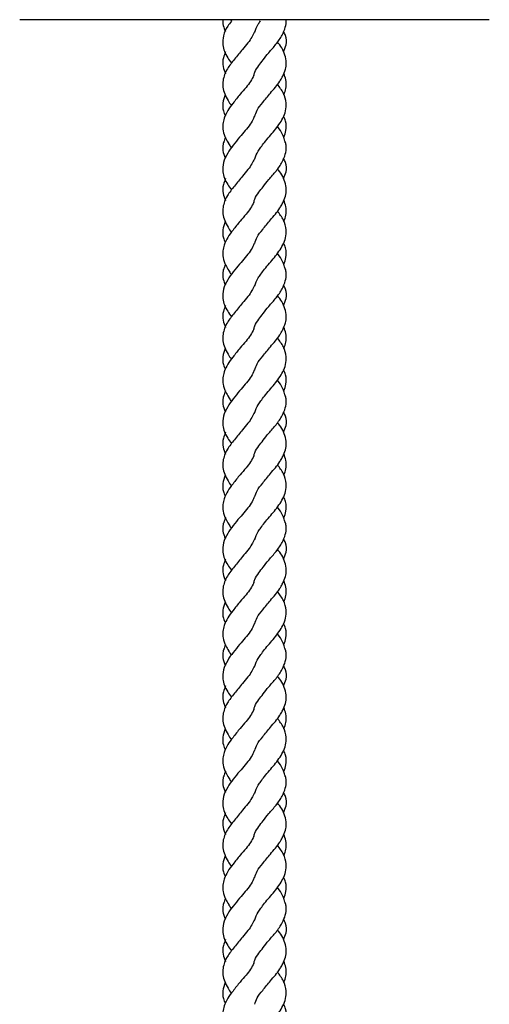
# Model space of a CAD drawing. Units: millimetres. Extents: x 55 to 2255, y 55 to 1578.
# Drawn here: x 1724 to 1739, y 1307 to 1338 of the extents above; entities that cross this region are included whole.
import ezdxf

# ---------------------------------------------------------------- set-up
doc = ezdxf.new("R2010")
doc.units = ezdxf.units.MM
doc.header["$LTSCALE"] = 5.5

msp = doc.modelspace()

# ---------------------------------------------------------------- linework, layer by layer
at = {"color": 7, "linetype": 'Continuous', "lineweight": 25}
for p, q in [((1739.169, 1338.197), (1724.369, 1338.197)), ((1731.013, 1338.197), (1731.045, 1338.151)), ((1732.589, 1334.697), (1732.488, 1334.834)), ((1732.589, 1330.697), (1732.488, 1330.834)), ((1732.589, 1326.697), (1732.488, 1326.834)), ((1732.589, 1322.697), (1732.488, 1322.834)), ((1732.589, 1318.697), (1732.488, 1318.834)), ((1732.589, 1314.697), (1732.488, 1314.834)), ((1732.589, 1310.697), (1732.488, 1310.834))]:
    msp.add_line(p, q, dxfattribs=at)
for points, knots in [([(1730.771, 1338.197), (1730.77, 1338.191), (1730.762, 1338.106), (1730.779, 1337.988), (1730.832, 1337.869), (1730.852, 1337.825)], [0, 0, 0, 0, 0.047968, 0.648686, 1, 1, 1, 1]), ([(1731.746, 1336.439), (1731.755, 1336.473), (1731.786, 1336.584), (1731.897, 1336.739), (1732.048, 1336.942), (1732.229, 1337.174), (1732.46, 1337.425), (1732.642, 1337.697), (1732.747, 1337.95), (1732.774, 1338.109), (1732.767, 1338.191), (1732.767, 1338.197)], [0, 0, 0, 0, 0.05399, 0.178665, 0.280602, 0.406111, 0.559956, 0.72272, 0.862458, 0.989558, 1, 1, 1, 1]), ([(1731.045, 1338.151), (1731.002, 1338.098), (1730.882, 1337.949), (1730.778, 1337.692), (1730.754, 1337.362), (1730.858, 1337.074), (1731.004, 1336.886), (1731.048, 1336.83)], [0, 0, 0, 0, 0.123381, 0.344107, 0.563026, 0.869471, 1, 1, 1, 1]), ([(1731.776, 1337.804), (1731.804, 1337.888), (1731.845, 1338.009), (1731.932, 1338.125), (1731.959, 1338.161)], [0, 0, 0, 0, 0.6886064, 1, 1, 1, 1]), ([(1731.765, 1337.811), (1731.74, 1337.758), (1731.686, 1337.642), (1731.561, 1337.456), (1731.36, 1337.234), (1731.134, 1336.949), (1730.88, 1336.625), (1730.772, 1336.336), (1730.762, 1336.069), (1730.823, 1335.863), (1730.916, 1335.665), (1731.003, 1335.542), (1731.041, 1335.489)], [0, 0, 0, 0, 0.068076, 0.146247, 0.237624, 0.37047, 0.501067, 0.662175, 0.75018, 0.841127, 0.931924, 1, 1, 1, 1]), ([(1732.682, 1337.182), (1732.714, 1337.255), (1732.79, 1337.423), (1732.774, 1337.639), (1732.706, 1337.781), (1732.685, 1337.825)], [0, 0, 0, 0, 0.344568, 0.797187, 1, 1, 1, 1]), ([(1731.779, 1335.143), (1731.799, 1335.21), (1731.843, 1335.361), (1732.039, 1335.589), (1732.286, 1335.915), (1732.492, 1336.13), (1732.609, 1336.329), (1732.68, 1336.455), (1732.748, 1336.619), (1732.781, 1336.847), (1732.738, 1337.077), (1732.644, 1337.295), (1732.541, 1337.431), (1732.494, 1337.493)], [0, 0, 0, 0, 0.083664, 0.188672, 0.313378, 0.471562, 0.483713, 0.538218, 0.637246, 0.726837, 0.825998, 0.920381, 1, 1, 1, 1]), ([(1730.855, 1337.184), (1730.83, 1337.121), (1730.766, 1336.964), (1730.753, 1336.733), (1730.825, 1336.568), (1730.858, 1336.493)], [0, 0, 0, 0, 0.2657209, 0.6680055, 1, 1, 1, 1]), ([(1731.746, 1336.439), (1731.714, 1336.375), (1731.649, 1336.245), (1731.499, 1336.05), (1731.297, 1335.826), (1731.102, 1335.574), (1730.914, 1335.329), (1730.811, 1335.112), (1730.763, 1334.891), (1730.772, 1334.671), (1730.843, 1334.483), (1730.925, 1334.339), (1730.987, 1334.231), (1731.019, 1334.187), (1731.045, 1334.151)], [0, 0, 0, 0, 0.0794496, 0.1632073, 0.2581477, 0.3792619, 0.4801156, 0.585082, 0.6629073, 0.7542187, 0.8737647, 0.9462949, 0.9556679, 1, 1, 1, 1]), ([(1732.69, 1335.831), (1732.699, 1335.85), (1732.742, 1335.934), (1732.773, 1336.086), (1732.769, 1336.298), (1732.716, 1336.434), (1732.69, 1336.501)], [0, 0, 0, 0, 0.0815135, 0.3677754, 0.6936035, 1, 1, 1, 1]), ([(1732.397, 1334.697), (1732.494, 1334.826), (1732.643, 1335.024), (1732.763, 1335.33), (1732.778, 1335.585), (1732.7, 1335.877), (1732.56, 1336.068), (1732.491, 1336.162)], [0, 0, 0, 0, 0.279575, 0.430223, 0.596163, 0.800953, 1, 1, 1, 1]), ([(1730.846, 1335.828), (1730.816, 1335.741), (1730.755, 1335.571), (1730.769, 1335.353), (1730.827, 1335.217), (1730.848, 1335.165)], [0, 0, 0, 0, 0.391626, 0.76755, 1, 1, 1, 1]), ([(1731.761, 1335.14), (1731.755, 1335.122), (1731.729, 1335.046), (1731.632, 1334.89), (1731.476, 1334.693), (1731.217, 1334.394), (1730.945, 1334.066), (1730.775, 1333.693), (1730.755, 1333.362), (1730.858, 1333.074), (1731.004, 1332.886), (1731.048, 1332.83)], [0, 0, 0, 0, 0.025092, 0.104489, 0.191762, 0.283429, 0.501499, 0.62702, 0.751509, 0.925775, 1, 1, 1, 1]), ([(1732.757, 1334.697), (1732.769, 1334.796), (1732.787, 1334.944), (1732.708, 1335.097), (1732.682, 1335.148)], [0, 0, 0, 0, 0.6696118, 1, 1, 1, 1]), ([(1730.851, 1334.491), (1730.843, 1334.476), (1730.823, 1334.437), (1730.814, 1334.386), (1730.804, 1334.347), (1730.8, 1334.333), (1730.798, 1334.328), (1730.796, 1334.325), (1730.795, 1334.322), (1730.793, 1334.32), (1730.791, 1334.318), (1730.789, 1334.319), (1730.787, 1334.313), (1730.785, 1334.308), (1730.783, 1334.301), (1730.78, 1334.288), (1730.772, 1334.242), (1730.764, 1334.135), (1730.778, 1333.987), (1730.832, 1333.869), (1730.852, 1333.825)], [0, 0, 0, 0, 0.079455, 0.201564, 0.236255, 0.247293, 0.251557, 0.255315, 0.258922, 0.262856, 0.272831, 0.294666, 0.303031, 0.310644, 0.318588, 0.32786, 0.352639, 0.48396, 0.809586, 1, 1, 1, 1]), ([(1731.746, 1332.439), (1731.755, 1332.473), (1731.786, 1332.584), (1731.897, 1332.739), (1732.048, 1332.942), (1732.229, 1333.174), (1732.461, 1333.425), (1732.642, 1333.697), (1732.748, 1333.949), (1732.773, 1334.127), (1732.765, 1334.23), (1732.76, 1334.269), (1732.757, 1334.288), (1732.754, 1334.301), (1732.752, 1334.308), (1732.751, 1334.313), (1732.748, 1334.319), (1732.746, 1334.318), (1732.744, 1334.32), (1732.742, 1334.322), (1732.741, 1334.325), (1732.74, 1334.328), (1732.738, 1334.333), (1732.733, 1334.347), (1732.724, 1334.386), (1732.693, 1334.511), (1732.635, 1334.615), (1732.589, 1334.697)], [0, 0, 0, 0, 0.041054, 0.135852, 0.213364, 0.308792, 0.425774, 0.549534, 0.655782, 0.752428, 0.781135, 0.791486, 0.798841, 0.801593, 0.803949, 0.806209, 0.808702, 0.815173, 0.818131, 0.819311, 0.820383, 0.821493, 0.822759, 0.826033, 0.836336, 0.87257, 1, 1, 1, 1]), ([(1731.776, 1333.804), (1731.805, 1333.888), (1731.848, 1334.015), (1731.971, 1334.178), (1732.143, 1334.405), (1732.292, 1334.576), (1732.397, 1334.697)], [0, 0, 0, 0, 0.281338, 0.421675, 0.589861, 1, 1, 1, 1]), ([(1732.689, 1334.485), (1732.689, 1334.486), (1732.727, 1334.558), (1732.742, 1334.628), (1732.757, 1334.697)], [0, 0, 0, 0, 0.01043, 1, 1, 1, 1]), ([(1732.682, 1333.182), (1732.714, 1333.255), (1732.79, 1333.423), (1732.774, 1333.639), (1732.706, 1333.781), (1732.685, 1333.825)], [0, 0, 0, 0, 0.344561, 0.797172, 1, 1, 1, 1]), ([(1731.765, 1333.811), (1731.74, 1333.758), (1731.686, 1333.642), (1731.561, 1333.456), (1731.36, 1333.234), (1731.134, 1332.949), (1730.88, 1332.625), (1730.772, 1332.336), (1730.762, 1332.069), (1730.823, 1331.863), (1730.916, 1331.665), (1731.003, 1331.542), (1731.041, 1331.489)], [0, 0, 0, 0, 0.068077, 0.146248, 0.237626, 0.370471, 0.501068, 0.662177, 0.750181, 0.841129, 0.931926, 1, 1, 1, 1]), ([(1731.779, 1331.143), (1731.799, 1331.21), (1731.843, 1331.361), (1732.039, 1331.589), (1732.286, 1331.915), (1732.492, 1332.13), (1732.609, 1332.329), (1732.68, 1332.455), (1732.748, 1332.619), (1732.781, 1332.847), (1732.738, 1333.077), (1732.644, 1333.295), (1732.541, 1333.431), (1732.494, 1333.493)], [0, 0, 0, 0, 0.083664, 0.188671, 0.313377, 0.471562, 0.483714, 0.538217, 0.637244, 0.726836, 0.826, 0.920379, 1, 1, 1, 1]), ([(1730.855, 1333.184), (1730.83, 1333.121), (1730.766, 1332.964), (1730.753, 1332.733), (1730.825, 1332.568), (1730.858, 1332.493)], [0, 0, 0, 0, 0.2657209, 0.6680055, 1, 1, 1, 1]), ([(1731.746, 1332.439), (1731.714, 1332.375), (1731.649, 1332.245), (1731.499, 1332.05), (1731.297, 1331.826), (1731.102, 1331.574), (1730.914, 1331.329), (1730.811, 1331.112), (1730.763, 1330.891), (1730.772, 1330.671), (1730.843, 1330.484), (1730.925, 1330.339), (1730.987, 1330.231), (1731.019, 1330.187), (1731.045, 1330.151)], [0, 0, 0, 0, 0.079448, 0.163204, 0.258146, 0.379259, 0.480117, 0.585083, 0.662907, 0.754216, 0.873763, 0.946295, 0.955668, 1, 1, 1, 1]), ([(1732.69, 1331.831), (1732.699, 1331.85), (1732.742, 1331.934), (1732.773, 1332.086), (1732.769, 1332.298), (1732.716, 1332.434), (1732.69, 1332.501)], [0, 0, 0, 0, 0.081519, 0.367771, 0.693601, 1, 1, 1, 1]), ([(1732.397, 1330.697), (1732.494, 1330.826), (1732.643, 1331.024), (1732.763, 1331.33), (1732.778, 1331.585), (1732.7, 1331.877), (1732.56, 1332.068), (1732.491, 1332.162)], [0, 0, 0, 0, 0.279574, 0.4302193, 0.5961662, 0.8009543, 1, 1, 1, 1]), ([(1730.846, 1331.828), (1730.816, 1331.741), (1730.755, 1331.571), (1730.769, 1331.353), (1730.827, 1331.217), (1730.848, 1331.165)], [0, 0, 0, 0, 0.391626, 0.767565, 1, 1, 1, 1]), ([(1731.761, 1331.14), (1731.755, 1331.122), (1731.729, 1331.046), (1731.632, 1330.89), (1731.476, 1330.693), (1731.217, 1330.394), (1730.945, 1330.066), (1730.775, 1329.693), (1730.755, 1329.362), (1730.858, 1329.074), (1731.004, 1328.886), (1731.048, 1328.83)], [0, 0, 0, 0, 0.0250923, 0.1044867, 0.1917596, 0.2834272, 0.5014986, 0.6270197, 0.7515089, 0.9257746, 1, 1, 1, 1]), ([(1732.757, 1330.697), (1732.769, 1330.796), (1732.787, 1330.944), (1732.708, 1331.097), (1732.682, 1331.148)], [0, 0, 0, 0, 0.669609, 1, 1, 1, 1]), ([(1730.851, 1330.491), (1730.843, 1330.476), (1730.823, 1330.437), (1730.814, 1330.386), (1730.804, 1330.347), (1730.8, 1330.333), (1730.798, 1330.328), (1730.796, 1330.325), (1730.795, 1330.322), (1730.793, 1330.32), (1730.791, 1330.318), (1730.789, 1330.319), (1730.787, 1330.313), (1730.785, 1330.308), (1730.783, 1330.301), (1730.78, 1330.288), (1730.772, 1330.242), (1730.764, 1330.135), (1730.778, 1329.987), (1730.832, 1329.869), (1730.852, 1329.825)], [0, 0, 0, 0, 0.079465, 0.201568, 0.236266, 0.247296, 0.25156, 0.25531, 0.258929, 0.262855, 0.272834, 0.294667, 0.303032, 0.310639, 0.318583, 0.327863, 0.352642, 0.483963, 0.809581, 1, 1, 1, 1]), ([(1731.746, 1328.439), (1731.755, 1328.473), (1731.786, 1328.584), (1731.897, 1328.739), (1732.048, 1328.942), (1732.229, 1329.174), (1732.461, 1329.425), (1732.642, 1329.697), (1732.748, 1329.949), (1732.773, 1330.127), (1732.765, 1330.23), (1732.76, 1330.269), (1732.757, 1330.288), (1732.754, 1330.301), (1732.752, 1330.308), (1732.751, 1330.313), (1732.748, 1330.319), (1732.746, 1330.318), (1732.744, 1330.32), (1732.742, 1330.322), (1732.741, 1330.325), (1732.74, 1330.328), (1732.738, 1330.333), (1732.733, 1330.347), (1732.724, 1330.386), (1732.693, 1330.511), (1732.635, 1330.615), (1732.589, 1330.697)], [0, 0, 0, 0, 0.041054, 0.135854, 0.213363, 0.308791, 0.425774, 0.549533, 0.655783, 0.752427, 0.781134, 0.791485, 0.79884, 0.801594, 0.80395, 0.806208, 0.808701, 0.815172, 0.818131, 0.819308, 0.820384, 0.821492, 0.822758, 0.82603, 0.836334, 0.872567, 1, 1, 1, 1]), ([(1731.776, 1329.804), (1731.805, 1329.888), (1731.848, 1330.015), (1731.971, 1330.178), (1732.143, 1330.405), (1732.292, 1330.576), (1732.397, 1330.697)], [0, 0, 0, 0, 0.281337, 0.421673, 0.589858, 1, 1, 1, 1]), ([(1732.689, 1330.485), (1732.689, 1330.486), (1732.728, 1330.558), (1732.742, 1330.628), (1732.757, 1330.697)], [0, 0, 0, 0, 0.010394, 1, 1, 1, 1]), ([(1731.765, 1329.811), (1731.74, 1329.758), (1731.686, 1329.642), (1731.561, 1329.456), (1731.36, 1329.234), (1731.134, 1328.949), (1730.88, 1328.625), (1730.772, 1328.336), (1730.762, 1328.069), (1730.823, 1327.863), (1730.916, 1327.665), (1731.003, 1327.542), (1731.041, 1327.489)], [0, 0, 0, 0, 0.068077, 0.146248, 0.237626, 0.370471, 0.501068, 0.662177, 0.750181, 0.841128, 0.931926, 1, 1, 1, 1]), ([(1732.682, 1329.182), (1732.714, 1329.255), (1732.79, 1329.423), (1732.774, 1329.639), (1732.706, 1329.781), (1732.685, 1329.825)], [0, 0, 0, 0, 0.344561, 0.797172, 1, 1, 1, 1]), ([(1731.779, 1327.143), (1731.799, 1327.21), (1731.843, 1327.361), (1732.039, 1327.589), (1732.286, 1327.915), (1732.492, 1328.13), (1732.609, 1328.329), (1732.68, 1328.455), (1732.748, 1328.619), (1732.781, 1328.847), (1732.738, 1329.077), (1732.644, 1329.295), (1732.541, 1329.431), (1732.494, 1329.493)], [0, 0, 0, 0, 0.083664, 0.188671, 0.313377, 0.471562, 0.483714, 0.538217, 0.637244, 0.726836, 0.826, 0.920379, 1, 1, 1, 1]), ([(1730.855, 1329.184), (1730.83, 1329.121), (1730.766, 1328.964), (1730.753, 1328.733), (1730.825, 1328.568), (1730.858, 1328.493)], [0, 0, 0, 0, 0.2657209, 0.6680055, 1, 1, 1, 1]), ([(1731.746, 1328.439), (1731.714, 1328.375), (1731.649, 1328.245), (1731.499, 1328.05), (1731.297, 1327.826), (1731.102, 1327.574), (1730.914, 1327.329), (1730.811, 1327.112), (1730.763, 1326.891), (1730.772, 1326.671), (1730.843, 1326.484), (1730.925, 1326.339), (1730.987, 1326.231), (1731.019, 1326.187), (1731.045, 1326.151)], [0, 0, 0, 0, 0.079448, 0.163204, 0.258146, 0.379259, 0.480117, 0.585083, 0.662907, 0.754216, 0.873763, 0.946295, 0.955668, 1, 1, 1, 1]), ([(1732.69, 1327.831), (1732.699, 1327.85), (1732.742, 1327.934), (1732.773, 1328.086), (1732.769, 1328.298), (1732.716, 1328.434), (1732.69, 1328.501)], [0, 0, 0, 0, 0.081519, 0.367771, 0.693601, 1, 1, 1, 1]), ([(1732.397, 1326.697), (1732.494, 1326.826), (1732.643, 1327.024), (1732.763, 1327.33), (1732.778, 1327.585), (1732.7, 1327.877), (1732.56, 1328.068), (1732.491, 1328.162)], [0, 0, 0, 0, 0.279574, 0.4302193, 0.5961662, 0.8009543, 1, 1, 1, 1]), ([(1730.846, 1327.828), (1730.816, 1327.741), (1730.755, 1327.571), (1730.769, 1327.353), (1730.827, 1327.217), (1730.848, 1327.165)], [0, 0, 0, 0, 0.391626, 0.767565, 1, 1, 1, 1]), ([(1731.761, 1327.14), (1731.755, 1327.122), (1731.729, 1327.046), (1731.632, 1326.89), (1731.476, 1326.693), (1731.217, 1326.394), (1730.945, 1326.066), (1730.775, 1325.693), (1730.755, 1325.362), (1730.858, 1325.074), (1731.004, 1324.886), (1731.048, 1324.83)], [0, 0, 0, 0, 0.025092, 0.104487, 0.19176, 0.283427, 0.501499, 0.627018, 0.751509, 0.925775, 1, 1, 1, 1]), ([(1732.757, 1326.697), (1732.769, 1326.796), (1732.787, 1326.944), (1732.708, 1327.097), (1732.682, 1327.148)], [0, 0, 0, 0, 0.669609, 1, 1, 1, 1]), ([(1731.746, 1324.439), (1731.755, 1324.473), (1731.786, 1324.584), (1731.897, 1324.739), (1732.048, 1324.942), (1732.229, 1325.174), (1732.461, 1325.425), (1732.642, 1325.697), (1732.748, 1325.949), (1732.773, 1326.127), (1732.765, 1326.23), (1732.76, 1326.269), (1732.757, 1326.288), (1732.754, 1326.301), (1732.752, 1326.308), (1732.751, 1326.313), (1732.748, 1326.319), (1732.746, 1326.318), (1732.744, 1326.32), (1732.742, 1326.322), (1732.741, 1326.325), (1732.74, 1326.328), (1732.738, 1326.333), (1732.733, 1326.347), (1732.724, 1326.386), (1732.693, 1326.511), (1732.635, 1326.615), (1732.589, 1326.697)], [0, 0, 0, 0, 0.041054, 0.135854, 0.213363, 0.308793, 0.425774, 0.549533, 0.655783, 0.752427, 0.781134, 0.791485, 0.79884, 0.801594, 0.80395, 0.806208, 0.808701, 0.815172, 0.818131, 0.819308, 0.820384, 0.821492, 0.822758, 0.82603, 0.836334, 0.872567, 1, 1, 1, 1]), ([(1731.776, 1325.804), (1731.805, 1325.888), (1731.848, 1326.015), (1731.971, 1326.178), (1732.143, 1326.405), (1732.292, 1326.576), (1732.397, 1326.697)], [0, 0, 0, 0, 0.281337, 0.421673, 0.589858, 1, 1, 1, 1]), ([(1732.689, 1326.485), (1732.689, 1326.486), (1732.727, 1326.558), (1732.742, 1326.628), (1732.757, 1326.697)], [0, 0, 0, 0, 0.010412, 1, 1, 1, 1]), ([(1730.851, 1326.491), (1730.843, 1326.476), (1730.823, 1326.437), (1730.814, 1326.386), (1730.804, 1326.347), (1730.8, 1326.333), (1730.798, 1326.328), (1730.796, 1326.325), (1730.795, 1326.322), (1730.793, 1326.32), (1730.791, 1326.318), (1730.789, 1326.319), (1730.787, 1326.313), (1730.785, 1326.308), (1730.783, 1326.301), (1730.78, 1326.288), (1730.772, 1326.242), (1730.764, 1326.135), (1730.778, 1325.987), (1730.832, 1325.869), (1730.852, 1325.825)], [0, 0, 0, 0, 0.079465, 0.201568, 0.236266, 0.247296, 0.25156, 0.25531, 0.258929, 0.262855, 0.272834, 0.294667, 0.303032, 0.310639, 0.318583, 0.327863, 0.352642, 0.483963, 0.809581, 1, 1, 1, 1]), ([(1731.765, 1325.811), (1731.74, 1325.758), (1731.686, 1325.642), (1731.561, 1325.456), (1731.36, 1325.234), (1731.134, 1324.949), (1730.88, 1324.625), (1730.772, 1324.336), (1730.762, 1324.069), (1730.823, 1323.863), (1730.916, 1323.665), (1731.003, 1323.542), (1731.041, 1323.489)], [0, 0, 0, 0, 0.068077, 0.146248, 0.237626, 0.370469, 0.501068, 0.662177, 0.750181, 0.841128, 0.931924, 1, 1, 1, 1]), ([(1732.682, 1325.182), (1732.714, 1325.255), (1732.79, 1325.423), (1732.774, 1325.639), (1732.706, 1325.781), (1732.685, 1325.825)], [0, 0, 0, 0, 0.3445611, 0.7971796, 1, 1, 1, 1]), ([(1731.779, 1323.143), (1731.799, 1323.21), (1731.843, 1323.361), (1732.039, 1323.589), (1732.286, 1323.915), (1732.492, 1324.13), (1732.609, 1324.329), (1732.68, 1324.455), (1732.748, 1324.619), (1732.781, 1324.847), (1732.738, 1325.077), (1732.644, 1325.295), (1732.541, 1325.431), (1732.494, 1325.493)], [0, 0, 0, 0, 0.0836641, 0.1886706, 0.313376, 0.4715616, 0.4837126, 0.5382161, 0.6372428, 0.726835, 0.8259983, 0.9203772, 1, 1, 1, 1]), ([(1730.855, 1325.184), (1730.83, 1325.121), (1730.766, 1324.964), (1730.753, 1324.733), (1730.825, 1324.568), (1730.858, 1324.493)], [0, 0, 0, 0, 0.265726, 0.668001, 1, 1, 1, 1]), ([(1731.746, 1324.439), (1731.714, 1324.375), (1731.649, 1324.245), (1731.499, 1324.05), (1731.297, 1323.826), (1731.102, 1323.574), (1730.914, 1323.329), (1730.811, 1323.112), (1730.763, 1322.891), (1730.772, 1322.671), (1730.843, 1322.484), (1730.925, 1322.339), (1730.987, 1322.231), (1731.019, 1322.187), (1731.045, 1322.151)], [0, 0, 0, 0, 0.079448, 0.163204, 0.258146, 0.379259, 0.480117, 0.585083, 0.662907, 0.754216, 0.873763, 0.946295, 0.955668, 1, 1, 1, 1]), ([(1732.69, 1323.831), (1732.699, 1323.85), (1732.742, 1323.934), (1732.773, 1324.086), (1732.769, 1324.298), (1732.716, 1324.434), (1732.69, 1324.501)], [0, 0, 0, 0, 0.081519, 0.367777, 0.693601, 1, 1, 1, 1]), ([(1732.397, 1322.697), (1732.494, 1322.826), (1732.643, 1323.024), (1732.763, 1323.33), (1732.778, 1323.585), (1732.7, 1323.877), (1732.56, 1324.068), (1732.491, 1324.162)], [0, 0, 0, 0, 0.279573, 0.430218, 0.596164, 0.800952, 1, 1, 1, 1]), ([(1730.846, 1323.828), (1730.816, 1323.741), (1730.755, 1323.571), (1730.769, 1323.353), (1730.827, 1323.217), (1730.848, 1323.165)], [0, 0, 0, 0, 0.391626, 0.767565, 1, 1, 1, 1]), ([(1731.761, 1323.14), (1731.755, 1323.122), (1731.729, 1323.046), (1731.632, 1322.89), (1731.476, 1322.693), (1731.217, 1322.394), (1730.945, 1322.066), (1730.775, 1321.693), (1730.755, 1321.362), (1730.858, 1321.074), (1731.004, 1320.886), (1731.048, 1320.83)], [0, 0, 0, 0, 0.025092, 0.104487, 0.19176, 0.283427, 0.501499, 0.627018, 0.751509, 0.925775, 1, 1, 1, 1]), ([(1732.757, 1322.697), (1732.769, 1322.796), (1732.787, 1322.944), (1732.708, 1323.097), (1732.682, 1323.148)], [0, 0, 0, 0, 0.669602, 1, 1, 1, 1]), ([(1731.746, 1320.439), (1731.755, 1320.473), (1731.786, 1320.584), (1731.897, 1320.739), (1732.048, 1320.942), (1732.229, 1321.174), (1732.461, 1321.425), (1732.642, 1321.697), (1732.748, 1321.949), (1732.773, 1322.127), (1732.765, 1322.23), (1732.76, 1322.269), (1732.757, 1322.288), (1732.754, 1322.301), (1732.752, 1322.308), (1732.751, 1322.313), (1732.748, 1322.319), (1732.746, 1322.318), (1732.744, 1322.32), (1732.742, 1322.322), (1732.741, 1322.325), (1732.74, 1322.328), (1732.738, 1322.333), (1732.733, 1322.347), (1732.724, 1322.386), (1732.693, 1322.511), (1732.635, 1322.615), (1732.589, 1322.697)], [0, 0, 0, 0, 0.041052, 0.135852, 0.213362, 0.308792, 0.425773, 0.549532, 0.655782, 0.752426, 0.781133, 0.791485, 0.798839, 0.801594, 0.80395, 0.806208, 0.808701, 0.815172, 0.818131, 0.819308, 0.820384, 0.821492, 0.822758, 0.826029, 0.836334, 0.872566, 1, 1, 1, 1]), ([(1731.776, 1321.804), (1731.805, 1321.888), (1731.848, 1322.015), (1731.971, 1322.178), (1732.143, 1322.405), (1732.292, 1322.576), (1732.397, 1322.697)], [0, 0, 0, 0, 0.281337, 0.421673, 0.589858, 1, 1, 1, 1]), ([(1732.689, 1322.485), (1732.689, 1322.486), (1732.727, 1322.558), (1732.742, 1322.628), (1732.757, 1322.697)], [0, 0, 0, 0, 0.010412, 1, 1, 1, 1]), ([(1730.851, 1322.491), (1730.843, 1322.476), (1730.823, 1322.437), (1730.814, 1322.386), (1730.804, 1322.347), (1730.8, 1322.333), (1730.798, 1322.328), (1730.796, 1322.325), (1730.795, 1322.322), (1730.793, 1322.32), (1730.791, 1322.318), (1730.789, 1322.319), (1730.787, 1322.313), (1730.785, 1322.308), (1730.783, 1322.301), (1730.78, 1322.288), (1730.772, 1322.242), (1730.764, 1322.135), (1730.778, 1321.987), (1730.832, 1321.869), (1730.852, 1321.825)], [0, 0, 0, 0, 0.079465, 0.201568, 0.236266, 0.247296, 0.25156, 0.25531, 0.258929, 0.262855, 0.272834, 0.294667, 0.303032, 0.310639, 0.318583, 0.327863, 0.352642, 0.483963, 0.809581, 1, 1, 1, 1]), ([(1731.765, 1321.811), (1731.74, 1321.758), (1731.686, 1321.642), (1731.561, 1321.456), (1731.36, 1321.234), (1731.134, 1320.949), (1730.88, 1320.625), (1730.772, 1320.336), (1730.762, 1320.069), (1730.823, 1319.863), (1730.916, 1319.665), (1731.003, 1319.542), (1731.041, 1319.489)], [0, 0, 0, 0, 0.068077, 0.146248, 0.237626, 0.370469, 0.501068, 0.662175, 0.750179, 0.841128, 0.931924, 1, 1, 1, 1]), ([(1732.682, 1321.182), (1732.714, 1321.255), (1732.79, 1321.423), (1732.774, 1321.639), (1732.706, 1321.781), (1732.685, 1321.825)], [0, 0, 0, 0, 0.3445611, 0.7971796, 1, 1, 1, 1]), ([(1731.779, 1319.143), (1731.799, 1319.21), (1731.843, 1319.361), (1732.039, 1319.589), (1732.286, 1319.915), (1732.492, 1320.13), (1732.609, 1320.329), (1732.68, 1320.455), (1732.748, 1320.619), (1732.781, 1320.847), (1732.738, 1321.077), (1732.644, 1321.295), (1732.541, 1321.431), (1732.494, 1321.493)], [0, 0, 0, 0, 0.0836641, 0.1886706, 0.313376, 0.4715616, 0.4837126, 0.5382161, 0.6372428, 0.726835, 0.8259983, 0.9203772, 1, 1, 1, 1]), ([(1730.855, 1321.184), (1730.83, 1321.121), (1730.766, 1320.964), (1730.753, 1320.733), (1730.825, 1320.568), (1730.858, 1320.493)], [0, 0, 0, 0, 0.265726, 0.668001, 1, 1, 1, 1]), ([(1732.69, 1319.831), (1732.699, 1319.85), (1732.742, 1319.934), (1732.773, 1320.086), (1732.769, 1320.298), (1732.716, 1320.434), (1732.69, 1320.501)], [0, 0, 0, 0, 0.0815254, 0.3677772, 0.6936013, 1, 1, 1, 1]), ([(1731.746, 1320.439), (1731.714, 1320.375), (1731.649, 1320.245), (1731.499, 1320.05), (1731.297, 1319.826), (1731.102, 1319.574), (1730.914, 1319.329), (1730.811, 1319.112), (1730.763, 1318.891), (1730.772, 1318.671), (1730.843, 1318.484), (1730.925, 1318.339), (1730.987, 1318.231), (1731.019, 1318.187), (1731.045, 1318.151)], [0, 0, 0, 0, 0.079448, 0.163205, 0.258148, 0.37926, 0.480116, 0.585082, 0.662907, 0.754217, 0.873763, 0.946295, 0.955668, 1, 1, 1, 1]), ([(1732.397, 1318.697), (1732.494, 1318.826), (1732.643, 1319.024), (1732.763, 1319.33), (1732.778, 1319.585), (1732.7, 1319.877), (1732.56, 1320.068), (1732.491, 1320.162)], [0, 0, 0, 0, 0.279573, 0.430218, 0.596164, 0.800952, 1, 1, 1, 1]), ([(1730.846, 1319.828), (1730.816, 1319.741), (1730.755, 1319.571), (1730.769, 1319.353), (1730.827, 1319.217), (1730.848, 1319.165)], [0, 0, 0, 0, 0.391626, 0.767565, 1, 1, 1, 1]), ([(1731.761, 1319.14), (1731.755, 1319.122), (1731.729, 1319.046), (1731.632, 1318.89), (1731.476, 1318.693), (1731.217, 1318.394), (1730.945, 1318.066), (1730.775, 1317.693), (1730.755, 1317.362), (1730.858, 1317.074), (1731.004, 1316.886), (1731.048, 1316.83)], [0, 0, 0, 0, 0.025092, 0.104487, 0.19176, 0.283427, 0.501499, 0.627018, 0.751509, 0.925773, 1, 1, 1, 1]), ([(1732.757, 1318.697), (1732.769, 1318.796), (1732.787, 1318.944), (1732.708, 1319.097), (1732.682, 1319.148)], [0, 0, 0, 0, 0.669602, 1, 1, 1, 1]), ([(1731.746, 1316.439), (1731.755, 1316.473), (1731.786, 1316.584), (1731.897, 1316.739), (1732.048, 1316.942), (1732.229, 1317.174), (1732.461, 1317.425), (1732.642, 1317.697), (1732.748, 1317.949), (1732.773, 1318.127), (1732.765, 1318.23), (1732.76, 1318.269), (1732.757, 1318.288), (1732.754, 1318.301), (1732.752, 1318.308), (1732.751, 1318.313), (1732.748, 1318.319), (1732.746, 1318.318), (1732.744, 1318.32), (1732.742, 1318.322), (1732.741, 1318.325), (1732.74, 1318.328), (1732.738, 1318.333), (1732.733, 1318.347), (1732.724, 1318.386), (1732.693, 1318.511), (1732.635, 1318.615), (1732.589, 1318.697)], [0, 0, 0, 0, 0.041052, 0.135852, 0.213362, 0.308792, 0.425773, 0.549532, 0.655782, 0.752426, 0.781133, 0.791485, 0.798839, 0.801594, 0.80395, 0.806208, 0.808701, 0.815172, 0.818131, 0.819308, 0.820383, 0.821492, 0.822758, 0.826029, 0.836334, 0.872568, 1, 1, 1, 1]), ([(1731.776, 1317.804), (1731.805, 1317.888), (1731.848, 1318.015), (1731.971, 1318.178), (1732.143, 1318.405), (1732.292, 1318.576), (1732.397, 1318.697)], [0, 0, 0, 0, 0.281337, 0.421678, 0.589858, 1, 1, 1, 1]), ([(1732.689, 1318.485), (1732.689, 1318.486), (1732.727, 1318.558), (1732.742, 1318.628), (1732.757, 1318.697)], [0, 0, 0, 0, 0.010412, 1, 1, 1, 1]), ([(1730.851, 1318.491), (1730.843, 1318.476), (1730.823, 1318.437), (1730.814, 1318.386), (1730.804, 1318.347), (1730.8, 1318.333), (1730.798, 1318.328), (1730.796, 1318.325), (1730.795, 1318.322), (1730.793, 1318.32), (1730.791, 1318.318), (1730.789, 1318.319), (1730.787, 1318.313), (1730.785, 1318.308), (1730.783, 1318.301), (1730.78, 1318.288), (1730.772, 1318.242), (1730.764, 1318.135), (1730.778, 1317.987), (1730.832, 1317.869), (1730.852, 1317.825)], [0, 0, 0, 0, 0.07946, 0.201569, 0.236266, 0.247296, 0.251561, 0.255311, 0.25893, 0.262856, 0.272833, 0.294667, 0.303032, 0.310639, 0.318583, 0.327863, 0.352642, 0.483963, 0.809581, 1, 1, 1, 1]), ([(1731.765, 1317.811), (1731.74, 1317.758), (1731.686, 1317.642), (1731.561, 1317.456), (1731.36, 1317.234), (1731.134, 1316.949), (1730.88, 1316.625), (1730.772, 1316.336), (1730.762, 1316.069), (1730.823, 1315.863), (1730.916, 1315.665), (1731.003, 1315.542), (1731.041, 1315.489)], [0, 0, 0, 0, 0.068076, 0.146248, 0.237626, 0.370469, 0.501068, 0.662175, 0.750179, 0.841128, 0.931924, 1, 1, 1, 1]), ([(1732.682, 1317.182), (1732.714, 1317.255), (1732.79, 1317.423), (1732.774, 1317.639), (1732.706, 1317.781), (1732.685, 1317.825)], [0, 0, 0, 0, 0.3445611, 0.7971796, 1, 1, 1, 1]), ([(1731.779, 1315.143), (1731.799, 1315.21), (1731.843, 1315.361), (1732.039, 1315.589), (1732.286, 1315.915), (1732.492, 1316.13), (1732.609, 1316.329), (1732.68, 1316.455), (1732.748, 1316.619), (1732.781, 1316.847), (1732.738, 1317.077), (1732.644, 1317.295), (1732.541, 1317.431), (1732.494, 1317.493)], [0, 0, 0, 0, 0.083664, 0.188671, 0.313376, 0.471562, 0.483713, 0.538216, 0.637243, 0.726837, 0.825998, 0.920377, 1, 1, 1, 1]), ([(1730.855, 1317.184), (1730.83, 1317.121), (1730.766, 1316.964), (1730.753, 1316.733), (1730.825, 1316.568), (1730.858, 1316.493)], [0, 0, 0, 0, 0.265726, 0.668001, 1, 1, 1, 1]), ([(1731.746, 1316.439), (1731.714, 1316.375), (1731.649, 1316.245), (1731.499, 1316.05), (1731.297, 1315.826), (1731.102, 1315.574), (1730.914, 1315.329), (1730.811, 1315.112), (1730.763, 1314.891), (1730.772, 1314.671), (1730.843, 1314.484), (1730.925, 1314.339), (1730.987, 1314.231), (1731.019, 1314.187), (1731.045, 1314.151)], [0, 0, 0, 0, 0.079448, 0.163205, 0.258148, 0.37926, 0.480116, 0.585082, 0.662905, 0.754217, 0.873763, 0.946295, 0.955668, 1, 1, 1, 1]), ([(1732.69, 1315.831), (1732.699, 1315.85), (1732.742, 1315.934), (1732.773, 1316.086), (1732.769, 1316.298), (1732.716, 1316.434), (1732.69, 1316.501)], [0, 0, 0, 0, 0.081519, 0.367773, 0.693599, 1, 1, 1, 1]), ([(1732.397, 1314.697), (1732.494, 1314.826), (1732.643, 1315.024), (1732.763, 1315.33), (1732.778, 1315.585), (1732.7, 1315.877), (1732.56, 1316.068), (1732.491, 1316.162)], [0, 0, 0, 0, 0.279573, 0.430218, 0.596164, 0.800955, 1, 1, 1, 1]), ([(1730.846, 1315.828), (1730.816, 1315.741), (1730.755, 1315.571), (1730.769, 1315.353), (1730.827, 1315.217), (1730.848, 1315.165)], [0, 0, 0, 0, 0.391626, 0.767565, 1, 1, 1, 1]), ([(1731.761, 1315.14), (1731.755, 1315.122), (1731.729, 1315.046), (1731.632, 1314.89), (1731.476, 1314.693), (1731.217, 1314.394), (1730.945, 1314.066), (1730.775, 1313.693), (1730.755, 1313.362), (1730.858, 1313.074), (1731.004, 1312.886), (1731.048, 1312.83)], [0, 0, 0, 0, 0.0250904, 0.1044868, 0.1917597, 0.2834273, 0.5014987, 0.6270178, 0.751507, 0.9257727, 1, 1, 1, 1]), ([(1732.757, 1314.697), (1732.769, 1314.796), (1732.787, 1314.944), (1732.708, 1315.097), (1732.682, 1315.148)], [0, 0, 0, 0, 0.669602, 1, 1, 1, 1]), ([(1731.746, 1312.439), (1731.755, 1312.473), (1731.786, 1312.584), (1731.897, 1312.739), (1732.048, 1312.942), (1732.229, 1313.174), (1732.461, 1313.425), (1732.642, 1313.697), (1732.748, 1313.949), (1732.773, 1314.127), (1732.765, 1314.23), (1732.76, 1314.269), (1732.757, 1314.288), (1732.754, 1314.301), (1732.752, 1314.308), (1732.751, 1314.313), (1732.748, 1314.319), (1732.746, 1314.318), (1732.744, 1314.32), (1732.742, 1314.322), (1732.741, 1314.325), (1732.74, 1314.328), (1732.738, 1314.333), (1732.733, 1314.347), (1732.724, 1314.386), (1732.693, 1314.511), (1732.635, 1314.615), (1732.589, 1314.697)], [0, 0, 0, 0, 0.041052, 0.135852, 0.213362, 0.308792, 0.425773, 0.549532, 0.655783, 0.752427, 0.781134, 0.791485, 0.79884, 0.801594, 0.80395, 0.806208, 0.808701, 0.815172, 0.818131, 0.819309, 0.820383, 0.821492, 0.822757, 0.826029, 0.836334, 0.872568, 1, 1, 1, 1]), ([(1731.776, 1313.804), (1731.805, 1313.888), (1731.848, 1314.015), (1731.971, 1314.178), (1732.143, 1314.405), (1732.292, 1314.576), (1732.397, 1314.697)], [0, 0, 0, 0, 0.281337, 0.421678, 0.589858, 1, 1, 1, 1]), ([(1732.689, 1314.485), (1732.689, 1314.486), (1732.727, 1314.558), (1732.742, 1314.628), (1732.757, 1314.697)], [0, 0, 0, 0, 0.010412, 1, 1, 1, 1]), ([(1730.851, 1314.491), (1730.843, 1314.476), (1730.823, 1314.437), (1730.814, 1314.386), (1730.804, 1314.347), (1730.8, 1314.333), (1730.798, 1314.328), (1730.796, 1314.325), (1730.795, 1314.322), (1730.793, 1314.32), (1730.791, 1314.318), (1730.789, 1314.319), (1730.787, 1314.313), (1730.785, 1314.308), (1730.783, 1314.301), (1730.78, 1314.288), (1730.772, 1314.242), (1730.764, 1314.135), (1730.778, 1313.987), (1730.832, 1313.869), (1730.852, 1313.825)], [0, 0, 0, 0, 0.07946, 0.201569, 0.236267, 0.247297, 0.251561, 0.255311, 0.258924, 0.262854, 0.272831, 0.294666, 0.303031, 0.310638, 0.318582, 0.327862, 0.352641, 0.483962, 0.809581, 1, 1, 1, 1]), ([(1731.765, 1313.811), (1731.74, 1313.758), (1731.686, 1313.642), (1731.561, 1313.456), (1731.36, 1313.234), (1731.134, 1312.949), (1730.88, 1312.625), (1730.772, 1312.336), (1730.762, 1312.069), (1730.823, 1311.863), (1730.916, 1311.665), (1731.003, 1311.542), (1731.041, 1311.489)], [0, 0, 0, 0, 0.0680757, 0.1462487, 0.2376244, 0.3704699, 0.5010691, 0.6621768, 0.7501805, 0.8411292, 0.9319254, 1, 1, 1, 1]), ([(1732.682, 1313.182), (1732.714, 1313.255), (1732.79, 1313.423), (1732.774, 1313.639), (1732.706, 1313.781), (1732.685, 1313.825)], [0, 0, 0, 0, 0.344568, 0.79718, 1, 1, 1, 1]), ([(1731.779, 1311.143), (1731.799, 1311.21), (1731.843, 1311.361), (1732.039, 1311.589), (1732.286, 1311.915), (1732.492, 1312.13), (1732.609, 1312.329), (1732.68, 1312.455), (1732.748, 1312.619), (1732.781, 1312.847), (1732.738, 1313.077), (1732.644, 1313.295), (1732.541, 1313.431), (1732.494, 1313.493)], [0, 0, 0, 0, 0.083664, 0.188671, 0.313376, 0.471562, 0.483713, 0.538216, 0.637245, 0.726837, 0.825998, 0.920379, 1, 1, 1, 1]), ([(1730.855, 1313.184), (1730.83, 1313.121), (1730.766, 1312.964), (1730.753, 1312.733), (1730.825, 1312.568), (1730.858, 1312.493)], [0, 0, 0, 0, 0.265726, 0.668001, 1, 1, 1, 1]), ([(1731.746, 1312.439), (1731.714, 1312.375), (1731.649, 1312.245), (1731.499, 1312.05), (1731.297, 1311.826), (1731.102, 1311.574), (1730.914, 1311.329), (1730.811, 1311.112), (1730.763, 1310.891), (1730.772, 1310.671), (1730.843, 1310.484), (1730.925, 1310.339), (1730.987, 1310.231), (1731.019, 1310.187), (1731.045, 1310.151)], [0, 0, 0, 0, 0.079448, 0.163205, 0.258148, 0.37926, 0.480116, 0.585082, 0.662905, 0.754217, 0.873763, 0.946293, 0.955666, 1, 1, 1, 1]), ([(1732.69, 1311.831), (1732.699, 1311.85), (1732.742, 1311.934), (1732.773, 1312.086), (1732.769, 1312.298), (1732.716, 1312.434), (1732.69, 1312.501)], [0, 0, 0, 0, 0.081519, 0.367771, 0.693595, 1, 1, 1, 1]), ([(1732.397, 1310.697), (1732.494, 1310.826), (1732.643, 1311.024), (1732.763, 1311.33), (1732.778, 1311.585), (1732.7, 1311.877), (1732.56, 1312.068), (1732.491, 1312.162)], [0, 0, 0, 0, 0.279573, 0.430221, 0.596164, 0.800955, 1, 1, 1, 1]), ([(1730.846, 1311.828), (1730.816, 1311.741), (1730.755, 1311.571), (1730.769, 1311.353), (1730.827, 1311.217), (1730.848, 1311.165)], [0, 0, 0, 0, 0.3916261, 0.7675574, 1, 1, 1, 1]), ([(1731.761, 1311.14), (1731.755, 1311.122), (1731.729, 1311.046), (1731.632, 1310.89), (1731.476, 1310.693), (1731.217, 1310.394), (1730.945, 1310.066), (1730.775, 1309.693), (1730.755, 1309.362), (1730.858, 1309.074), (1731.004, 1308.886), (1731.048, 1308.83)], [0, 0, 0, 0, 0.0250904, 0.1044868, 0.1917597, 0.2834273, 0.5014987, 0.6270178, 0.751507, 0.9257727, 1, 1, 1, 1]), ([(1732.757, 1310.697), (1732.769, 1310.796), (1732.787, 1310.944), (1732.708, 1311.097), (1732.682, 1311.148)], [0, 0, 0, 0, 0.669602, 1, 1, 1, 1]), ([(1731.746, 1308.439), (1731.755, 1308.473), (1731.786, 1308.584), (1731.897, 1308.739), (1732.048, 1308.942), (1732.229, 1309.174), (1732.461, 1309.425), (1732.642, 1309.697), (1732.748, 1309.949), (1732.773, 1310.127), (1732.765, 1310.23), (1732.76, 1310.269), (1732.757, 1310.288), (1732.754, 1310.301), (1732.752, 1310.308), (1732.751, 1310.313), (1732.748, 1310.319), (1732.746, 1310.318), (1732.744, 1310.32), (1732.742, 1310.322), (1732.741, 1310.325), (1732.74, 1310.328), (1732.738, 1310.333), (1732.733, 1310.347), (1732.724, 1310.386), (1732.693, 1310.511), (1732.635, 1310.615), (1732.589, 1310.697)], [0, 0, 0, 0, 0.041052, 0.135852, 0.213362, 0.308792, 0.425773, 0.549532, 0.655782, 0.752426, 0.781133, 0.791485, 0.79884, 0.801594, 0.80395, 0.806208, 0.808701, 0.815172, 0.818131, 0.819309, 0.820383, 0.821492, 0.82276, 0.826031, 0.836334, 0.872568, 1, 1, 1, 1]), ([(1731.776, 1309.804), (1731.805, 1309.888), (1731.848, 1310.015), (1731.971, 1310.178), (1732.143, 1310.405), (1732.292, 1310.576), (1732.397, 1310.697)], [0, 0, 0, 0, 0.281342, 0.421678, 0.589858, 1, 1, 1, 1]), ([(1732.689, 1310.485), (1732.689, 1310.486), (1732.727, 1310.558), (1732.742, 1310.628), (1732.757, 1310.697)], [0, 0, 0, 0, 0.010412, 1, 1, 1, 1]), ([(1730.851, 1310.491), (1730.843, 1310.476), (1730.823, 1310.437), (1730.814, 1310.386), (1730.804, 1310.347), (1730.8, 1310.333), (1730.798, 1310.328), (1730.796, 1310.325), (1730.795, 1310.322), (1730.793, 1310.32), (1730.791, 1310.318), (1730.789, 1310.319), (1730.787, 1310.313), (1730.785, 1310.308), (1730.783, 1310.301), (1730.78, 1310.288), (1730.772, 1310.242), (1730.764, 1310.135), (1730.778, 1309.987), (1730.832, 1309.869), (1730.852, 1309.825)], [0, 0, 0, 0, 0.07946, 0.201569, 0.23626, 0.24729, 0.251562, 0.255312, 0.258925, 0.262855, 0.272832, 0.294667, 0.303031, 0.310639, 0.318583, 0.327862, 0.352642, 0.483962, 0.809581, 1, 1, 1, 1]), ([(1731.765, 1309.811), (1731.74, 1309.758), (1731.686, 1309.642), (1731.561, 1309.456), (1731.36, 1309.234), (1731.134, 1308.949), (1730.88, 1308.625), (1730.772, 1308.336), (1730.762, 1308.069), (1730.823, 1307.863), (1730.916, 1307.665), (1731.003, 1307.542), (1731.041, 1307.489)], [0, 0, 0, 0, 0.0680757, 0.1462487, 0.2376244, 0.3704699, 0.5010691, 0.6621768, 0.7501805, 0.8411292, 0.9319254, 1, 1, 1, 1]), ([(1732.682, 1309.182), (1732.714, 1309.255), (1732.79, 1309.423), (1732.774, 1309.639), (1732.706, 1309.781), (1732.685, 1309.825)], [0, 0, 0, 0, 0.344568, 0.79718, 1, 1, 1, 1]), ([(1731.779, 1307.143), (1731.799, 1307.21), (1731.843, 1307.361), (1732.039, 1307.589), (1732.286, 1307.915), (1732.492, 1308.13), (1732.609, 1308.329), (1732.68, 1308.455), (1732.748, 1308.619), (1732.781, 1308.847), (1732.738, 1309.077), (1732.644, 1309.295), (1732.541, 1309.431), (1732.494, 1309.493)], [0, 0, 0, 0, 0.083664, 0.188671, 0.313376, 0.471562, 0.483713, 0.538216, 0.637245, 0.726837, 0.825998, 0.920379, 1, 1, 1, 1]), ([(1730.855, 1309.184), (1730.83, 1309.121), (1730.766, 1308.964), (1730.753, 1308.733), (1730.825, 1308.568), (1730.858, 1308.493)], [0, 0, 0, 0, 0.265726, 0.668001, 1, 1, 1, 1]), ([(1731.746, 1308.439), (1731.714, 1308.375), (1731.649, 1308.245), (1731.499, 1308.05), (1731.297, 1307.826), (1731.102, 1307.574), (1730.914, 1307.329), (1730.811, 1307.112), (1730.763, 1306.891), (1730.772, 1306.671), (1730.843, 1306.484), (1730.925, 1306.339), (1730.987, 1306.231), (1731.019, 1306.187), (1731.045, 1306.151)], [0, 0, 0, 0, 0.079448, 0.163206, 0.258148, 0.379259, 0.480116, 0.585083, 0.662907, 0.754218, 0.873764, 0.946295, 0.955668, 1, 1, 1, 1]), ([(1732.69, 1307.831), (1732.699, 1307.85), (1732.742, 1307.934), (1732.773, 1308.086), (1732.769, 1308.298), (1732.716, 1308.434), (1732.69, 1308.501)], [0, 0, 0, 0, 0.081519, 0.367771, 0.693595, 1, 1, 1, 1]), ([(1732.397, 1306.697), (1732.494, 1306.826), (1732.643, 1307.024), (1732.763, 1307.33), (1732.778, 1307.585), (1732.7, 1307.877), (1732.56, 1308.068), (1732.491, 1308.162)], [0, 0, 0, 0, 0.279573, 0.430221, 0.596164, 0.800955, 1, 1, 1, 1]), ([(1730.846, 1307.828), (1730.816, 1307.741), (1730.755, 1307.571), (1730.769, 1307.353), (1730.827, 1307.217), (1730.848, 1307.165)], [0, 0, 0, 0, 0.391629, 0.767563, 1, 1, 1, 1]), ([(1732.757, 1306.697), (1732.769, 1306.796), (1732.787, 1306.944), (1732.708, 1307.097), (1732.682, 1307.148)], [0, 0, 0, 0, 0.669602, 1, 1, 1, 1])]:
    msp.add_open_spline(points, degree=3, knots=knots, dxfattribs=at)

doc.saveas('drawing.dxf')
